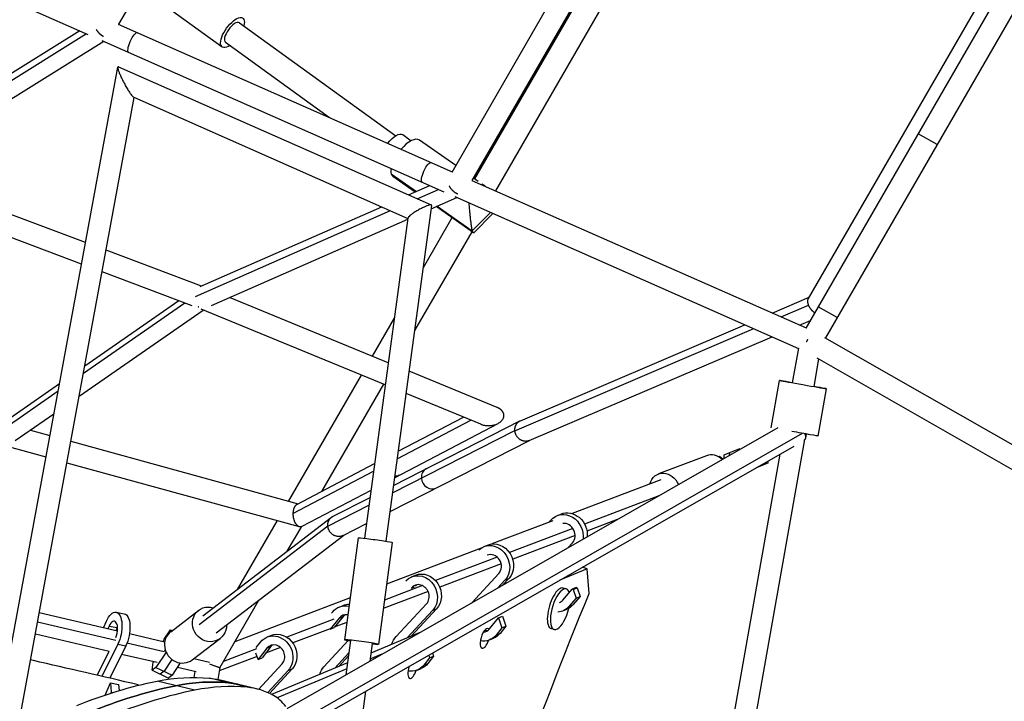
# Model space of a CAD drawing. Units: millimetres. Extents: x -7639 to 7639, y -6780 to 6780.
# Drawn here: x -2822 to -1960, y 679 to 1275 of the extents above; entities that cross this region are included whole.
import ezdxf

# ---------------------------------------------------------------- set-up
doc = ezdxf.new("R2010")
doc.units = ezdxf.units.MM
doc.header["$LTSCALE"] = 20
doc.layers.add('2d', color=230, linetype='Continuous')

msp = doc.modelspace()

# ---------------------------------------------------------------- linework, layer by layer
at = {"layer": '2d'}
for p, q in [((-2466.76, 1735.71), (-2735.1, 1270.94)), ((-2175.85, 1522.73), (-2405.5, 1125.32)), ((-3058.14, 1392.9), (-2761.87, 1262)), ((-1937.3, 1345.61), (-2133.95, 1005.01)), ((-1921.55, 1334.89), (-2116.82, 996.67)), ((-2131.6, 1031.11), (-1958.76, 1330.46)), ((-2443.35, 1141.69), (-2348.42, 1306.16)), ((-2710.92, 1299.3), (-2644.52, 1251.23)), ((-2425.7, 1134.25), (-2331.97, 1296.66)), ((-2331.05, 1296.13), (-2423.7, 1135.8)), ((-2735.55, 1271.14), (-2443.18, 1141.97)), ((-2629.35, 1272.34), (-2492.69, 1173.4)), ((-2629.27, 1272.29), (-2492.69, 1173.4)), ((-2763.03, 1262.51), (-2956.81, 1142.01)), ((-2768.9, 1265.1), (-2953.82, 1150.11)), ((-2747.86, 1255.81), (-2940.32, 1136.13)), ((-2749.76, 1256.65), (-2450.48, 1124.42)), ((-2641.59, 1255.28), (-2550.7, 1189.47)), ((-2845.07, 640.27), (-2735.73, 1233.49)), ((-2735.14, 1233.8), (-2461.54, 1112.92)), ((-2823.68, 651.48), (-2721.31, 1206.91)), ((-2721.8, 1207.13), (-2482.03, 1101.19)), ((-2486.47, 1174.45), (-2479.09, 1169.11)), ((-2019.19, 1165.78), (-2035.64, 1175.28)), ((-2440.1, 1147.32), (-2471.82, 1169.6)), ((-2764, 1080.09), (-2930.22, 1142.42)), ((-2496.78, 1144.88), (-2496.68, 1144.81)), ((-2496.75, 1140.2), (-2474.6, 1124.65)), ((-2475.59, 1124.21), (-2495.09, 1137.91)), ((-2767.5, 1061.11), (-2951.3, 1130.03)), ((-2481.37, 1121.67), (-2462.77, 1129.85)), ((-2426.16, 1134.45), (-2133.79, 1005.29)), ((-2420.47, 1133.53), (-2424.49, 1136.35)), ((-2414.35, 1129.23), (-2417.2, 1131.23)), ((-2473.76, 1118.31), (-2455.16, 1126.49)), ((-2441.07, 1120.26), (-2140.47, 987.47)), ((-2663.74, 1041.45), (-2504.93, 1111.31)), ((-2461.32, 1112.52), (-2501.16, 818.77)), ((-2461.72, 1109.56), (-2439.23, 1119.45)), ((-2424.7, 1088.47), (-2457.42, 1111.45)), ((-2456.43, 1111.89), (-2425.66, 1090.27)), ((-2667.88, 1032.92), (-2497.32, 1107.95)), ((-2425.66, 1090.27), (-2409.79, 1106.45)), ((-2424.29, 1088.51), (-2407.63, 1105.49)), ((-2653.87, 1025.04), (-2482.11, 1100.59)), ((-2481.99, 1101.48), (-2519.99, 821.32)), ((-2443.44, 1101.63), (-2468.73, 1057.86)), ((-2426.19, 1089.52), (-2476.17, 1003.02)), ((-2662.46, 1042.02), (-2745.93, 1073.32)), ((-2670.65, 1024.8), (-2749.43, 1054.34)), ((-2765.76, 965.73), (-2677.24, 1027.27)), ((-2764.58, 972.15), (-2682.46, 1029.23)), ((-2499.16, 974.93), (-2637.92, 1032.05)), ((-2163.3, 1018.33), (-2131.01, 1032.13)), ((-2155.58, 1014.92), (-2131.47, 1025.22)), ((-2769.47, 945.61), (-2661, 1021.01)), ((-2501.8, 955.47), (-2662.74, 1021.73)), ((-2106.6, 1014.38), (-2123.05, 1023.88)), ((-2493.79, 1014.5), (-2513.29, 980.75)), ((-2383.54, 924.16), (-2187.19, 1008.11)), ((-2139.53, 1007.83), (-2129.96, 1011.92)), ((-2388.38, 915.38), (-2179.47, 1004.7)), ((-2375.95, 906.75), (-2163.42, 997.61)), ((-2117.55, 997.08), (-1871.66, 856.62)), ((-2140.43, 987.72), (-2145.78, 957.38)), ((-2122.81, 978.21), (-2127.07, 954.08)), ((-2124.28, 979.05), (-1878.68, 838.75)), ((-2403.81, 935.68), (-2481, 967.45)), ((-2836.95, 921.85), (-2786.74, 956.75)), ((-2522.89, 964.15), (-2586.55, 853.98)), ((-2503.29, 956.09), (-2557.5, 862.28)), ((-2164.4, 918.01), (-2157.1, 959.38)), ((-2839.43, 914.53), (-2787.92, 950.33)), ((-2418.29, 921.09), (-2483.64, 947.99)), ((-2123.03, 910.72), (-2115.74, 952.08)), ((-2825.39, 906.74), (-2791.63, 930.21)), ((-2494.54, 867.59), (-2384, 923.95)), ((-2493.63, 874.33), (-2403.17, 921.79)), ((-2491.39, 890.83), (-2426.93, 924.65)), ((-2490.49, 897.43), (-2433.48, 927.34)), ((-2812.19, 915.92), (-2795.13, 911.23)), ((-2587.61, 672.48), (-2158.03, 918.28)), ((-2582.72, 658.05), (-2136.86, 913.16)), ((-2495.44, 860.94), (-2388.39, 915.53)), ((-2776.74, 906.19), (-2577.86, 851.59)), ((-2497.65, 844.67), (-2375.72, 906.85)), ((-2135.24, 907.75), (-2224.06, 404)), ((-2133.96, 909.21), (-2133.37, 912.54)), ((-2833.68, 902.12), (-2798.58, 892.48)), ((-2582.42, 651.26), (-2144.2, 901.99)), ((-2200.76, 896.18), (-2205.54, 894.14)), ((-2200.76, 896.18), (-2200.94, 893.72)), ((-2192.09, 899.48), (-2200.76, 896.18)), ((-2191.61, 899.06), (-2192.09, 899.48)), ((-2780.19, 887.43), (-2576.98, 831.65)), ((-2220.8, 893.59), (-2262.86, 877.6)), ((-2156.82, 894.77), (-2242.86, 406.77)), ((-2209.38, 892.9), (-2210.3, 892.55)), ((-2206.61, 890.48), (-2209.38, 892.9)), ((-2205.54, 894.14), (-2205.78, 890.95)), ((-2175.65, 883.91), (-2166.99, 887.21)), ((-2166.99, 887.21), (-2171.77, 885.17)), ((-2166.99, 887.21), (-2166.85, 889.04)), ((-2582.55, 843), (-2512.03, 880)), ((-2579.07, 850.96), (-2511.14, 886.6)), ((-2177.22, 883.1), (-2171.77, 885.17)), ((-2175.65, 883.91), (-2176.21, 883.68)), ((-2175.71, 883.96), (-2175.65, 883.91)), ((-2260.91, 872.46), (-2338.44, 842.97)), ((-2574.47, 831.92), (-2514.27, 863.5)), ((-2547.51, 840.58), (-2515.14, 857.08)), ((-2262.46, 858.52), (-2327.5, 833.79)), ((-2552.06, 832.07), (-2516.04, 850.44)), ((-2661.35, 753.57), (-2548.76, 839.79)), ((-2596.38, 836.97), (-2631.25, 776.62)), ((-2355.26, 836.58), (-2408.51, 816.33)), ((-2358.65, 835.29), (-2357, 837.2)), ((-2351.7, 841.06), (-2348.21, 842.51)), ((-2298.86, 837.7), (-2325.39, 827.61)), ((-2664.71, 746.03), (-2552.07, 832.28)), ((-2575.21, 831.63), (-2587.75, 809.94)), ((-2538.66, 823.76), (-2518.25, 834.17)), ((-2337.68, 829.92), (-2393.15, 808.83)), ((-2649.8, 738.49), (-2538, 824.1)), ((-2525.49, 821.72), (-2537.58, 732.57)), ((-2335.75, 823.67), (-2390.3, 802.93)), ((-2495.76, 817.69), (-2507.85, 728.54)), ((-2418.02, 812.71), (-2500.7, 781.27)), ((-2415.78, 813.89), (-2412.3, 815.35)), ((-2342.01, 813.01), (-2338.09, 817.31)), ((-2403.83, 804.76), (-2457.75, 784.26)), ((-2400.46, 799.06), (-2454.2, 778.62)), ((-2325.32, 794.69), (-2348.98, 784.82)), ((-2325.32, 794.69), (-2329.54, 795.95)), ((-2323.44, 773.1), (-2325.32, 794.69)), ((-2478.97, 787.55), (-2475.48, 789.01)), ((-2426.19, 764.84), (-2402.51, 790.4)), ((-2397.22, 784.56), (-2403.43, 777.86)), ((-2393.74, 786.02), (-2398.88, 780.47)), ((-2397.22, 784.56), (-2393.74, 786.02)), ((-2469.23, 779.89), (-2502.61, 767.2)), ((-2478.99, 777.81), (-2479.14, 777.62)), ((-2478.99, 777.81), (-2476.24, 778.95)), ((-2346.47, 767.22), (-2338.27, 776.92)), ((-2343.5, 776.99), (-2346.15, 777.79)), ((-2334.79, 778.38), (-2338.27, 776.92)), ((-2338.27, 776.92), (-2337.38, 776.66)), ((-2337.38, 776.66), (-2333.9, 778.12)), ((-2337.38, 776.66), (-2334.86, 768.9)), ((-2333.9, 778.12), (-2334.79, 778.38)), ((-2333.9, 778.12), (-2331.38, 770.35)), ((-2612.55, 767.01), (-2646.54, 708.19)), ((-2532.62, 769.13), (-2633.49, 730.77)), ((-2464.33, 774.77), (-2503.61, 759.84)), ((-2334.86, 768.9), (-2341.11, 761.68)), ((-2331.38, 770.35), (-2337.62, 763.13)), ((-2334.86, 768.9), (-2331.38, 770.35)), ((-2689.42, 739.63), (-2665, 758.34)), ((-2542.16, 761.21), (-2538.67, 762.67)), ((-2492.3, 735.34), (-2465.7, 764.06)), ((-2460.41, 758.22), (-2482.72, 734.14)), ((-2456.92, 759.68), (-2479.24, 735.59)), ((-2460.41, 758.22), (-2456.92, 759.68)), ((-2346.41, 757.81), (-2342.93, 759.27)), ((-2341.11, 761.68), (-2337.62, 763.13)), ((-2736.02, 740.11), (-2804.41, 756.05)), ((-2737.21, 756.67), (-2730.16, 755.33)), ((-2546.73, 750.43), (-2587.86, 734.78)), ((-2542.18, 751.47), (-2549.91, 741.71)), ((-2548.72, 755.75), (-2547.8, 756.92)), ((-2538.69, 752.92), (-2546.43, 743.17)), ((-2542.18, 751.47), (-2538.69, 752.92)), ((-2536.23, 754.42), (-2537.9, 753.78)), ((-2410.54, 742.1), (-2402.8, 751.85)), ((-2402.8, 751.85), (-2399.31, 753.31)), ((-2402.8, 751.85), (-2399.78, 743.13)), ((-2399.31, 753.31), (-2396.29, 744.58)), ((-2737.56, 731.87), (-2805.93, 747.81)), ((-2748.33, 742.98), (-2745.74, 748.78)), ((-2743.38, 744.47), (-2744.45, 742.08)), ((-2743.38, 744.47), (-2736.33, 743.14)), ((-2736.33, 743.14), (-2737.53, 740.46)), ((-2695.15, 732.98), (-2689.71, 741.24)), ((-2689.71, 741.24), (-2689.56, 741.37)), ((-2689.56, 741.37), (-2689.11, 739.87)), ((-2689.56, 741.37), (-2688.08, 740.67)), ((-2550.07, 742.17), (-2582.68, 729.77)), ((-2549.91, 741.71), (-2550.15, 742.39)), ((-2549.91, 741.71), (-2546.43, 743.17)), ((-2535.53, 747.7), (-2545.98, 743.72)), ((-2399.78, 743.13), (-2404.92, 736.65)), ((-2396.29, 744.58), (-2401.43, 738.1)), ((-2399.78, 743.13), (-2396.29, 744.58)), ((-2354.1, 741.55), (-2356.75, 742.34)), ((-2743.4, 722.32), (-2807.86, 737.35)), ((-2694.75, 730.49), (-2725.53, 737.67)), ((-2696.39, 730.87), (-2695.15, 732.98)), ((-2670.58, 715.02), (-2646.16, 733.72)), ((-2605.34, 734.87), (-2601.86, 736.33)), ((-2472.13, 738.56), (-2514.44, 720.92)), ((-2410.56, 732.35), (-2407.07, 733.81)), ((-2404.92, 736.65), (-2401.43, 738.1)), ((-2735.76, 728.66), (-2749.7, 700.53)), ((-2728.71, 727.32), (-2742.78, 698.93)), ((-2735.76, 728.66), (-2728.71, 727.32)), ((-2695.27, 722.01), (-2727.71, 729.57)), ((-2695.02, 722.6), (-2694.26, 723.75)), ((-2694.75, 730.52), (-2694.76, 730.5)), ((-2614.54, 724.64), (-2643.37, 713.67)), ((-2614.72, 725.87), (-2610.98, 730.58)), ((-2605.36, 725.13), (-2613.1, 715.37)), ((-2601.88, 726.58), (-2609.61, 716.83)), ((-2593.35, 725.71), (-2606.55, 720.69)), ((-2605.36, 725.13), (-2601.88, 726.58)), ((-2555.49, 709), (-2534.32, 731.85)), ((-2532.13, 731.83), (-2536.19, 701.9)), ((-2513.3, 729.28), (-2515.4, 713.8)), ((-2417.08, 725.07), (-2417.35, 725.15)), ((-2753.74, 701.46), (-2743.39, 722.35)), ((-2701.39, 712.53), (-2732.45, 719.77)), ((-2693.53, 721.78), (-2702.35, 708.4)), ((-2688.41, 715.34), (-2695.23, 705)), ((-2655.52, 712.75), (-2669.34, 715.97)), ((-2613.97, 717.87), (-2647.05, 705.29)), ((-2613.1, 715.37), (-2614.96, 720.76)), ((-2613.1, 715.37), (-2609.61, 716.83)), ((-2533.59, 721.1), (-2545.91, 707.8)), ((-2533.95, 718.39), (-2542.43, 709.25)), ((-2504.77, 719.88), (-2515.17, 715.55)), ((-2462.97, 716.79), (-2468.1, 710.31)), ((-2459.48, 718.24), (-2464.62, 711.76)), ((-2463.78, 719.14), (-2462.97, 716.79)), ((-2462.97, 716.79), (-2459.48, 718.24)), ((-2460.45, 721.04), (-2459.48, 718.24)), ((-2705.72, 705.81), (-2704.75, 712.81)), ((-2702.35, 708.4), (-2705.72, 705.81)), ((-2704.75, 712.81), (-2704.56, 713.27)), ((-2702.35, 708.4), (-2688.1, 701.6)), ((-2681.05, 712.3), (-2688.1, 701.6)), ((-2667.15, 704.55), (-2683.63, 708.39)), ((-2646.54, 708.19), (-2648.37, 697.8)), ((-2612.64, 689.18), (-2592.07, 711.38)), ((-2583.3, 706.99), (-2603.07, 685.66)), ((-2534.76, 712.45), (-2601.21, 684.75)), ((-2535.49, 707.08), (-2596.24, 681.75)), ((-2586.78, 705.54), (-2583.3, 706.99)), ((-2473.74, 706.01), (-2470.26, 707.47)), ((-2468.1, 710.31), (-2464.62, 711.76)), ((-2705.72, 705.81), (-2691.48, 699.01)), ((-2695.23, 705), (-2698.6, 702.41)), ((-2688.1, 701.6), (-2691.48, 699.01)), ((-2668.45, 704.85), (-2669.38, 699.56)), ((-2622.59, 690.99), (-2655.49, 698.91)), ((-2586.78, 705.54), (-2604.58, 686.34)), ((-2480.27, 698.73), (-2480.54, 698.81)), ((-2746.87, 684.2), (-2742.15, 694.74)), ((-2742.15, 694.74), (-2735.11, 693.41)), ((-2742.15, 694.74), (-2741.5, 686.62)), ((-2735.11, 693.41), (-2734.68, 688.05)), ((-2668.47, 688.41), (-2701.37, 696.33)), ((-2614.34, 689.62), (-2647.24, 697.54)), ((-2741.5, 686.62), (-2741.85, 685.84)), ((-2741.5, 686.62), (-2740.17, 686.37)), ((-2518.96, 687.57), (-2550.95, 451.71))]:
    msp.add_line(p, q, dxfattribs=at)
at = {"layer": '2d', "extrusion": (0, 0, -1)}
for centre, major_axis, ratio, start_param, end_param in [((-2635.43, 1263.79), (9.09, 12.55), 0.412851, 2.315045, 7.109733), ((-2722.33, 1254.91), (3.84, 8.69), 0.286755, 3.141593, 6.283185), ((-2495.26, 1162.3), (8.8, 12.15), 0.412851, -1.491581, 0), ((-2465.51, 1141.45), (3.84, 8.69), 0.286755, 3.141593, 6.283185), ((-2143.72, 914.37), (-20.68, 3.65), 0.000027, 3.141593, 4.834381), ((-2257.53, 863.58), (-5.33, 14.02), 0.866025, -0.884943, 1.565122), ((-2493.91, 884.91), (-4.41, 8.41), 0.903431, 3.141593, 3.616073), ((-2341.29, 825.92), (-6.92, 16.59), 0.881536, 0, 2.109949), ((-2344.78, 824.47), (-6.92, 16.59), 0.881536, -0.414472, 2.14325), ((-2510.63, 819.7), (-14.86, 2.02), 0.029787, 0, 3.141593), ((-2405.47, 798.96), (-6.83, 16.38), 0.881536, 0, 2.758753), ((-2408.95, 797.51), (-6.83, 16.38), 0.881536, -0.31138, 2.758753), ((-2472.14, 771.17), (-6.83, 16.38), 0.881536, -0.375034, 2.758753), ((-2468.65, 772.62), (-6.83, 16.38), 0.881536, 0, 2.758753), ((-1810.2, 146.94), (518.56, 1734.13), 0.382965, -1.518144, -1.317908), ((-2655.58, 746.03), (-9.42, 12.31), 0.939786, 2.230526, 7.194252), ((-2535.33, 744.83), (-6.83, 16.38), 0.881536, -0.453841, 0.550211), ((-2531.84, 746.28), (-6.83, 16.38), 0.881536, 0, 0.346878), ((-2353.33, 774.41), (-6.92, 16.59), 0.881536, 2.727121, 3.429361), ((-2349.84, 775.86), (-6.92, 16.59), 0.881536, 2.727121, 3.141593), ((-2740.51, 739.23), (3.3, 17.44), 0.442449, -1.077011, 2.135582), ((-2733.46, 737.89), (3.3, 17.44), 0.442449, 0, 2.135582), ((-2598.51, 718.49), (-6.83, 16.38), 0.881536, -0.45384, 2.758753), ((-2595.03, 719.94), (-6.83, 16.38), 0.881536, 0, 2.758753), ((-2480.57, 722.4), (-6.83, 16.38), 0.881536, -0.853522, -0.38284), ((-2417.39, 748.74), (-6.83, 16.38), 0.881536, 2.687752, 3.662602), ((-2413.9, 750.19), (-6.83, 16.38), 0.881536, 2.687752, 3.141593), ((-2543.76, 696.06), (-6.83, 16.38), 0.881536, -0.853522, -0.38284), ((-2480.57, 722.4), (-6.83, 16.38), 0.881536, 2.687752, 3.662602), ((-2477.09, 723.85), (-6.83, 16.38), 0.881536, 2.687752, 3.141593), ((-2796.31, 26.52), (160.98, 669.04), 0.45508, -0.207048, -0.065119), ((-2713.13, 423.68), (65.89, 273.86), 0.45508, -0.065119, 0), ((-2887.83, -619.05), (316.13, 1313.86), 0.45508, -0.313594, -0.207048), ((-2871.38, -623.01), (316.13, 1313.86), 0.45508, -0.313594, -0.207048), ((-2779.86, 22.56), (160.98, 669.04), 0.45508, -0.207048, -0.065119), ((-2696.69, 419.72), (65.89, 273.86), 0.45508, -0.065119, 0)]:
    msp.add_ellipse(centre, major_axis=major_axis, ratio=ratio, start_param=start_param, end_param=end_param, dxfattribs=at)
at = {"layer": '2d'}
for centre, major_axis, ratio, start_param, end_param in [((-2635.43, 1263.79), (6.16, 8.5), 0.412851, 0.022383, 3.141593), ((-2635.43, 1263.79), (6.16, 8.5), 0.412851, 0, 0.022383), ((-2483.32, 1153.23), (11.49, 16.37), 0.444792, 0, 1.353608), ((-2483.32, 1153.23), (11.49, 16.37), 0.444792, 2.385372, 2.736336), ((-2483.6, 1154.28), (11.49, 16.37), 0.444792, 2.836378, 3.141593), ((-2136.42, 955.73), (-20.68, 3.65), 0.000027, -1.101363, 4.242956), ((-2215.47, 879.57), (-5.33, 14.02), 0.866025, -1.089419, 0), ((-2461.42, 873.81), (-4.32, 8.46), 0.907506, 0, 1.137414), ((-2461.42, 873.81), (-4.32, 8.46), 0.907506, 1.137414, 3.141593), ((-2344.75, 824.55), (-3.85, 9.23), 0.881536, 3.532424, 6.020342), ((-2408.95, 797.51), (-3.75, 9), 0.881536, 3.524433, 6.269709), ((-2472.14, 771.17), (-3.75, 9), 0.881536, 3.524433, 6.737026), ((-2468.65, 772.62), (-3.75, 9), 0.881536, 0.221525, 0.446623), ((-2351.45, 760.06), (5.3, 17.72), 0.382965, 0, 3.141593), ((-2348.8, 759.27), (5.3, 17.72), 0.382965, -0.501999, 4.873104), ((-2353.33, 774.29), (-3.86, 9.27), 0.881536, 3.147382, 3.561533), ((-2740.51, 739.23), (1.81, 9.58), 0.442449, 4.299779, 7.360196), ((-2535.33, 744.83), (-3.75, 9), 0.881536, -0.520505, 0.453841), ((-2531.84, 746.28), (-3.75, 9), 0.881536, 0.221525, 0.453841), ((-2733.46, 737.89), (1.81, 9.58), 0.442449, 0.981878, 1.077011), ((-2414.64, 733.72), (2.58, 8.62), 0.382965, 0.041728, 3.183321), ((-2417.39, 748.74), (-3.75, 9), 0.881536, 2.852281, 3.595433), ((-2413.9, 750.19), (-3.75, 9), 0.881536, 2.582912, 2.920068), ((-2414.64, 733.72), (2.58, 8.62), 0.382965, -0.352137, 0.041728), ((-2680, 727.33), (-9.42, 12.31), 0.939786, 0, 3.141593), ((-2522.72, 730.56), (-14.86, 2.02), 0.029787, 2.256649, 7.168129), ((-2598.51, 718.49), (-3.75, 9), 0.881536, 3.524433, 6.737026), ((-2595.03, 719.94), (-3.75, 9), 0.881536, 0.221525, 0.45384), ((-2414.64, 733.72), (2.58, 8.62), 0.382965, 3.183321, 4.623132), ((-2477.83, 707.38), (2.58, 8.62), 0.382965, 1.449972, 3.183321), ((-2477.83, 707.38), (2.58, 8.62), 0.382965, 3.183321, 4.623132), ((-2871.38, -623.01), (316.13, 1313.86), 0.45508, 0.207048, 0.313594), ((-2779.86, 22.56), (160.98, 669.04), 0.45508, 0.065119, 0.207048), ((-2763.41, 18.61), (160.98, 669.04), 0.45508, 0.065119, 0.207048), ((-2696.69, 419.72), (65.89, 273.86), 0.45508, 0, 0.065119), ((-2680.24, 415.76), (65.89, 273.86), 0.45508, -0.122973, 0.065119), ((-2854.93, -626.97), (316.13, 1313.86), 0.45508, 0.207048, 0.313594), ((-2634.6, 567.43), (28.62, 118.94), 0.45508, -0.359032, -0.122973)]:
    msp.add_ellipse(centre, major_axis=major_axis, ratio=ratio, start_param=start_param, end_param=end_param, dxfattribs=at)
for points, weights in [([(-2754.74, 1266.5), (-2753.25, 1264.11), (-2750.98, 1261.84), (-2748.31, 1260.33)], [0.933723753236, 0.79386658631, 0.719535300979, 0.710729897241]), ([(-2735.73, 1233.49), (-2736.59, 1228.84), (-2726.12, 1209.04), (-2721.8, 1207.13)], [1, 0.44369851415, 0.44369851415, 1]), ([(-2735.14, 1233.8), (-2735.47, 1233.94), (-2735.67, 1233.84), (-2735.73, 1233.49)], [1, 0.99080118145, 0.99080118145, 1]), ([(-2438.36, 1122.34), (-2441.57, 1123.74), (-2444.26, 1126.55), (-2445.8, 1129.62)], [0.705032436771, 0.694643295326, 0.773009178538, 0.940130086408]), ([(-2461.54, 1112.92), (-2465, 1114.44), (-2481.48, 1105.22), (-2481.99, 1101.48)], [1, 0.413464518408, 0.413464518408, 1]), ([(-2461.32, 1112.52), (-2461.29, 1112.7), (-2461.37, 1112.84), (-2461.54, 1112.92)], [1, 0.99516672447, 0.99516672447, 1]), ([(-2131.47, 1025.22), (-2132.4, 1027.56), (-2132.45, 1029.64), (-2131.6, 1031.11)], [1, 0.944112430158, 0.944112430158, 1]), ([(-2126.17, 1018.49), (-2128.69, 1020.33), (-2130.51, 1022.79), (-2131.47, 1025.22)], [0.711642775404, 0.742843092686, 0.838962167552, 1]), ([(-2665.01, 1023.52), (-2665.15, 1023.59), (-2665.3, 1023.67), (-2665.44, 1023.75)], [0.531536026611, 0.533777322937, 0.536153603709, 0.538664868927]), ([(-2132.43, 995.32), (-2132.82, 994.6), (-2133.18, 993.85), (-2133.5, 993.11)], [0.509803489552, 0.508034694427, 0.50913993983, 0.513119225762]), ([(-2418.29, 921.09), (-2406.86, 916.39), (-2395.48, 921.73), (-2398.3, 930.48)], [1, 0.585171589223, 0.585171589223, 1]), ([(-2398.3, 930.48), (-2399.01, 932.67), (-2400.94, 934.5), (-2403.81, 935.68)], [1, 0.950603077704, 0.950603077704, 1]), ([(-2388.39, 915.53), (-2388.64, 918.81), (-2387.38, 922.23), (-2384, 923.95)], [1, 0.741246093145, 0.583686864575, 0.527322314287]), ([(-2384, 923.95), (-2383.85, 924.02), (-2383.7, 924.1), (-2383.54, 924.16)], [0.527322314287, 0.525046985306, 0.522936561383, 0.520991042519]), ([(-2388.38, 915.38), (-2388.38, 915.43), (-2388.39, 915.48), (-2388.39, 915.53)], [1, 0.999980984867, 0.999980984867, 1]), ([(-2375.95, 906.75), (-2382.84, 903.8), (-2387.85, 909.32), (-2388.38, 915.38)], [0.520991042519, 0.447898178612, 0.607567831106, 1]), ([(-2135.36, 907.06), (-2134.57, 907.59), (-2134.12, 908.33), (-2133.96, 909.21)], [0.780070858632, 0.834644123207, 0.907953836996, 1]), ([(-2133.96, 909.21), (-2133.78, 910.23), (-2134, 911.44), (-2134.62, 912.76)], [1, 0.973285723271, 0.966707694952, 0.980265915044]), ([(-2579.07, 850.96), (-2581.23, 849.83), (-2582.47, 846.8), (-2582.55, 843)], [0.878452466729, 0.820854287133, 0.861370131557, 1]), ([(-2582.55, 843), (-2582.66, 837.28), (-2580.36, 832.58), (-2576.98, 831.65)], [1, 0.805351498083, 0.805351498083, 1]), ([(-2552.07, 832.28), (-2552.25, 835.49), (-2550.93, 838.83), (-2547.51, 840.58)], [1, 0.745622670705, 0.589384035449, 0.53128409423]), ([(-2576.98, 831.65), (-2576.13, 831.42), (-2575.28, 831.49), (-2574.47, 831.92)], [1, 0.942753278765, 0.902237434341, 0.878452466729]), ([(-2552.06, 832.07), (-2552.06, 832.14), (-2552.07, 832.21), (-2552.07, 832.28)], [1, 0.999959857277, 0.999959857277, 1]), ([(-2538.66, 823.76), (-2545.98, 820.03), (-2551.56, 825.67), (-2552.06, 832.07)], [0.53128409423, 0.438787901843, 0.5950265371, 1]), ([(-2655.6, 711.49), (-2649.47, 709.26), (-2646.54, 708.19), (-2646.54, 708.19)], [0.501191108152, 0.516364607759, 0.682634238376, 1])]:
    msp.add_rational_spline(points, weights, degree=3, dxfattribs=at)
for points, knots in [([(-2425.66, 1090.27), (-2425.66, 1090.3), (-2425.67, 1090.33), (-2425.74, 1090.68), (-2425.8, 1091.03), (-2425.93, 1091.76), (-2425.99, 1092.15), (-2426.21, 1093.5), (-2426.37, 1094.57), (-2426.69, 1096.9), (-2426.85, 1098.15), (-2427.16, 1100.73), (-2427.31, 1102.07), (-2427.59, 1104.73), (-2427.72, 1106.05), (-2427.91, 1108.07), (-2427.97, 1108.84), (-2428.1, 1110.37), (-2428.17, 1111.13), (-2428.28, 1112.63), (-2428.34, 1113.38), (-2428.4, 1114.29), (-2428.41, 1114.49), (-2428.43, 1114.68)], [31.213164, 31.213164, 31.213164, 31.213164, 31.361893, 31.361893, 32.999169, 32.999169, 34.636446, 34.636446, 38.449683, 38.449683, 42.262921, 42.262921, 46.076159, 46.076159, 49.889397, 49.889397, 52.179404, 52.179404, 54.46941, 54.46941, 56.759417, 56.759417, 57.375809, 57.375809, 57.375809, 57.375809]), ([(-2424.29, 1088.51), (-2424.37, 1088.42), (-2424.46, 1088.39), (-2424.71, 1088.43), (-2424.89, 1088.62), (-2425.17, 1089.1), (-2425.25, 1089.27), (-2425.44, 1089.69), (-2425.53, 1089.93), (-2425.64, 1090.22), (-2425.65, 1090.25), (-2425.66, 1090.27)], [95.748946, 95.748946, 95.748946, 95.748946, 97.969217, 97.969217, 101.782454, 101.782454, 103.419731, 103.419731, 105.057007, 105.057007, 105.205736, 105.205736, 105.205736, 105.205736]), ([(-2718.03, 693.22), (-2748.73, 700.3), (-2779.2, 707.34), (-2810.41, 714.52), (-2811.2, 714.71), (-2812, 714.89)], [0, 0, 0, 0, 0.1066548, 0.1066548, 0.1094407, 0.1094407, 0.1094407, 0.1094407])]:
    msp.add_open_spline(points, degree=3, knots=knots, dxfattribs=at)
msp.add_open_spline([(-2717.73, 692.67), (-2717.83, 692.85), (-2717.93, 693.04), (-2718.03, 693.22)], degree=3, dxfattribs=at)

doc.saveas('drawing.dxf')
